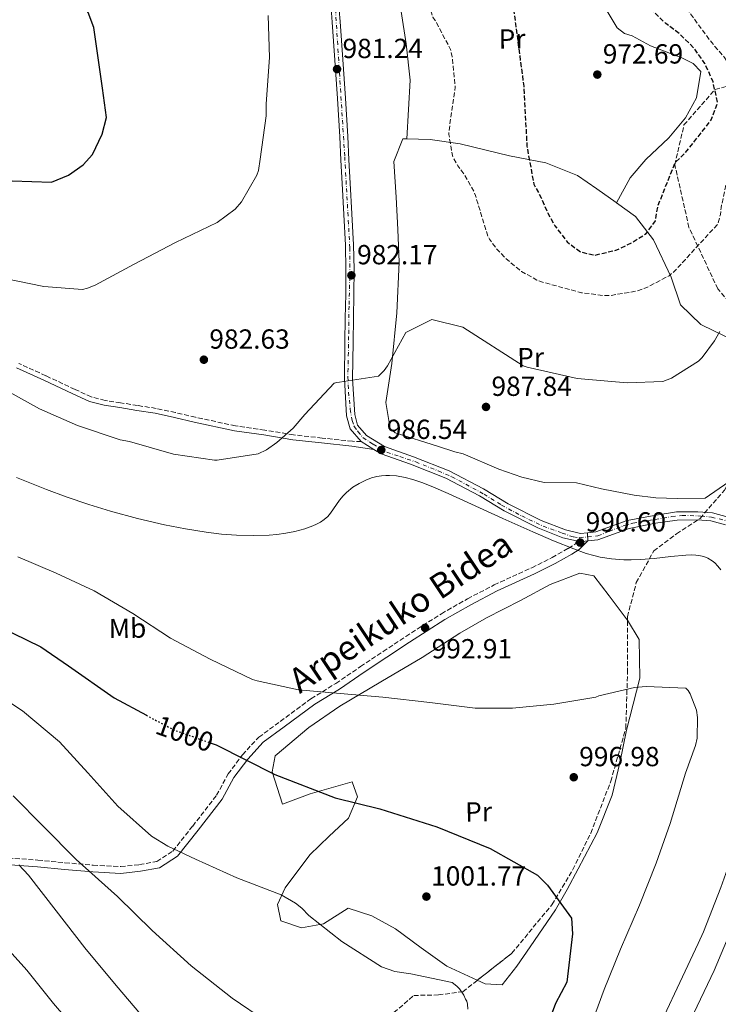
# Model space of a CAD drawing. Units: metres. Extents: x 641085 to 644536, y 4753016 to 4755399.
# Drawn here: x 641554 to 641808, y 4754310 to 4754667 of the extents above; entities that cross this region are included whole.
import ezdxf
from ezdxf.enums import TextEntityAlignment as Align

# ---------------------------------------------------------------- set-up
doc = ezdxf.new("R2010")
doc.units = ezdxf.units.M
doc.header["$MEASUREMENT"] = 0
for name, pattern in [('DGN Style 3', [2.435890702152634, 1.739921930109024, -0.6959687720436097]), ('DGN Style 4', [2.7856150101045474, 1.391937544087219, -0.6959687720436097, 0.001739921930109024, -0.6959687720436097]), ('DGN Style 5', [1.217945351076317, 0.5219765790327072, -0.6959687720436097])]:
    doc.linetypes.add(name, pattern=pattern)
for name, color, linetype, lineweight in [('Barranco lineal no visto', 142, 'DGN Style 5', 0), ('Camino', 7, 'DGN Style 3', 0), ('Cierre de vial', 7, 'DGN Style 5', 0), ('Cota de curva de nivel directora', 7, 'Continuous', 0), ('Cota de punto acotado terreno', 7, 'Continuous', 0), ('Curva de nivel de depresión directora', 30, 'DGN Style 3', 30), ('Curva de nivel de depresión intermedia', 30, 'DGN Style 3', 0), ('Curva de nivel directora', 30, 'Continuous', 30), ('Curva de nivel directora no vista', 30, 'DGN Style 5', 30), ('Curva de nivel intermedia', 30, 'Continuous', 0), ('Eje pista pavimentada', 7, 'DGN Style 4', 0), ('Eje pista sin pavimentar', 7, 'DGN Style 4', 0), ('Etiqueta de uso rústico', 92, 'Continuous', 0), ('Línea de cambio de uso (parcela vista)', 92, 'Continuous', 0), ('Línea de pista pavimentada', 7, 'Continuous', 0), ('Línea de pista sin pavimentar', 7, 'Continuous', 0), ('Margen derecho', 7, 'Continuous', 0), ('pavimentado', 23, 'Continuous', 0), ('Pista sin pavimentar', 9, 'Continuous', 0), ('Punto acotado terreno (símbolo)', 7, 'Continuous', 0), ('Zona arbolada', 92, 'DGN Style 3', 0)]:
    doc.layers.add(name, color=color, linetype=linetype, lineweight=lineweight)
doc.styles.add('Style-Arial', font='arial.ttf')

# ---------------------------------------------------------------- blocks, each defined once
blk = doc.blocks.new('5PATER')
at = {"layer": 'Barranco lineal no visto', "linetype": 'Continuous', "lineweight": 0}
h = blk.add_hatch(color=51, dxfattribs=at)
edge = h.paths.add_edge_path()
edge.add_ellipse((0, 0), major_axis=(-0.1095731443231308, -0.1110710700762829), ratio=0.9994222409660317, start_angle=0, end_angle=360)

msp = doc.modelspace()

# ---------------------------------------------------------------- linework, layer by layer
at = {"layer": 'Camino', "color": 7, "linetype": 'DGN Style 3', "lineweight": 0}
for points in [[(641677.9599999998, 4754513.880000002, 986.6000000000058), (641674.7800000014, 4754514.000000001, 986.3600000000006), (641663.8099999989, 4754515.180000001, 985.9900000000052), (641653.3799999995, 4754516.340000001, 985.4199999999984), (641642.9600000014, 4754518.090000001, 984.9199999999984), (641632.3799999978, 4754519.600000001, 984.2299999999962), (641617.8200000002, 4754522.730000001, 983.5899999999965), (641610.5899999993, 4754524.430000001, 983.0099999999949), (641603.6099999987, 4754525.940000001, 982.9700000000014), (641596.8399999985, 4754526.980000001, 982.9400000000023), (641590.6999999983, 4754527.99, 982.929999999993), (641585.0799999969, 4754528.820000002, 982.9499999999972), (641580.0499999999, 4754530.100000001, 982.9400000000023), (641574.1499999991, 4754532.840000001, 983.2700000000042), (641563.5499999998, 4754537.78, 983.3999999999943), (641553.7199999974, 4754542.26, 983.4100000000036)], [(641547.5199999991, 4754363.029999999, 1013.649999999994), (641560.6900000012, 4754362.110000002, 1011.869999999996), (641570.5199999991, 4754361.150000002, 1010.020000000004), (641580.7499999995, 4754360.28, 1008.570000000007), (641590.7399999986, 4754359.770000001, 1007.490000000005), (641597.5499999992, 4754360.470000001, 1006.479999999996), (641603.839999999, 4754361.630000001, 1005.610000000001), (641609.6499999983, 4754365.41, 1004.610000000001), (641616.85, 4754374.440000001, 1002.369999999995), (641625.5000000001, 4754385.600000001, 1000.600000000006), (641629.729999999, 4754393.340000001, 999.2400000000052), (641634.8999999991, 4754400.340000002, 998.0399999999937), (641640.8299999969, 4754406.700000001, 997.0899999999965), (641648.640000001, 4754412.380000004, 996.3800000000049), (641659.7600000009, 4754420.640000002, 995.8399999999967), (641668.7699999987, 4754426.199999998, 994.9499999999971), (641677.6999999983, 4754432.28, 994.4600000000064), (641685.9299999983, 4754437.77, 994.0099999999949), (641694.1799999983, 4754443.240000002, 993.5599999999978), (641707.1000000021, 4754451.480000001, 993.1499999999943), (641716.5599999991, 4754456.9, 992.529999999999), (641726.2300000008, 4754461.930000001, 992.3899999999995), (641739.8399999986, 4754468.17, 991.5700000000071), (641747.2199999992, 4754471.830000003, 991.4199999999984), (641753.12, 4754475.180000001, 991.279999999999), (641755.5599999987, 4754476.670000001, 991.3099999999978), (641756.0700000006, 4754477.869999999, 991.2899999999937)]]:
    msp.add_polyline3d(points, dxfattribs=at)
at = {"layer": 'Cierre de vial', "color": 7, "linetype": 'DGN Style 5', "lineweight": 0, "elevation": 990.8600000000006, "flags": 128}
for points in [[(641760.0399999979, 4754480.800000002), (641760.1298979961, 4754479.339993732)], [(641760.1298979961, 4754479.339993732), (641760.2199999989, 4754477.869999999)]]:
    msp.add_lwpolyline(points, dxfattribs=at)
at = {"layer": 'Curva de nivel de depresión directora', "color": 30, "linetype": 'DGN Style 3', "lineweight": 30, "elevation": 975.0000000000002, "flags": 128}
msp.add_lwpolyline([(641747.9999999994, 4754741.000000001), (641742.219999999, 4754740.350000001), (641736.7400000006, 4754738.010000001), (641732.5399999986, 4754734.840000001), (641723.4799999993, 4754725.529999999), (641720.8699999986, 4754720.400000001), (641719.979999999, 4754713.32), (641720.6299999994, 4754707.54), (641723.6200000001, 4754695.990000002), (641726.2300000008, 4754690.939999999), (641733.1500000008, 4754671.25), (641733.94, 4754665.460000001), (641736.9500000007, 4754642.750000002), (641738.0999999996, 4754621.000000001), (641740.5599999983, 4754607.320000002), (641743.3099999998, 4754602.270000001), (641745.65, 4754596.789999999), (641748.2599999985, 4754592.16), (641752.7299999989, 4754586.290000001), (641757.5799999991, 4754582.680000001), (641762.6899999988, 4754581.480000001), (641770.7199999999, 4754583.440000001), (641776.1899999994, 4754586.060000001), (641781.3799999994, 4754589.380000002), (641784.6999999987, 4754593.950000001), (641785.6199999995, 4754599.330000001), (641791.9000000004, 4754615.109999999), (641795.6599999999, 4754618.700000001), (641804.9699999995, 4754630.560000001), (641807.2800000008, 4754636.67), (641805.62, 4754644.420000001), (641802.7000000008, 4754651.03), (641798.8099999994, 4754656.480000002), (641793.6399999994, 4754661.640000001), (641788.4999999985, 4754665.53), (641783.7699999989, 4754670.119999999), (641780.7499999991, 4754674.180000001), (641775.3699999991, 4754684.42), (641773.8699999992, 4754690.480000001), (641769.0199999989, 4754713.730000001), (641763.4199999997, 4754730.189999999), (641758.8299999987, 4754735.070000002), (641753.6799999988, 4754739.100000001), (641747.9999999994, 4754741.000000001)], dxfattribs=at)
at = {"layer": 'Curva de nivel de depresión intermedia', "color": 30, "linetype": 'DGN Style 3', "lineweight": 0, "elevation": 980, "flags": 128}
msp.add_lwpolyline([(641688.1800000013, 4754829.289999999), (641686.0100000009, 4754828.059999999), (641684.7600000014, 4754826.98), (641682.2000000001, 4754823.56), (641681.5899999997, 4754821.859999998), (641680.6700000011, 4754816.7), (641680.5700000006, 4754814.310000001), (641680.9000000014, 4754810.430000001), (641683.3700000012, 4754800.180000001), (641689.2400000008, 4754784.050000001), (641695.3200000006, 4754767.92), (641695.9199999995, 4754765.250000001), (641698.2000000017, 4754748.789999999), (641700.0999999993, 4754733.59), (641699.9900000021, 4754731.75), (641699.2000000008, 4754727.579999999), (641697.9800000003, 4754724.179999999), (641692.4700000007, 4754710.149999999), (641691.9400000009, 4754707.529999999), (641692.0999999996, 4754701.470000001), (641692.6800000007, 4754700.210000001), (641698.5800000017, 4754686.269999999), (641699.0300000008, 4754684.300000001), (641703.9900000007, 4754667.810000001), (641704.8500000013, 4754666.619999999), (641710.4300000003, 4754656.06), (641711.0300000015, 4754653.390000001), (641712.1, 4754642.329999999), (641711.91, 4754641.34), (641709.790000001, 4754626.300000001), (641709.8100000012, 4754625.239999998), (641711.0400000005, 4754617.65), (641711.4800000008, 4754616.600000001), (641713.0700000002, 4754613.869999998), (641715.3700000001, 4754610.869999999), (641719.0500000014, 4754604.230000001), (641719.4200000003, 4754603.180000001), (641723.9300000007, 4754588.369999999), (641724.5099999999, 4754587.319999999), (641727.0199999998, 4754583.899999999), (641730.2400000007, 4754580.49), (641735.2400000008, 4754576.259999999), (641736.1600000017, 4754575.570000002), (641741.7100000017, 4754572.48), (641743.4100000004, 4754571.789999999), (641757.91, 4754567.909999998), (641766.2400000006, 4754566.829999999), (641768.430000001, 4754566.859999998), (641778.200000001, 4754568.55), (641781.640000001, 4754569.8), (641789.690000002, 4754574.069999998), (641791.6400000011, 4754575.720000001), (641795.5900000007, 4754579.999999999), (641807.2600000006, 4754592.71), (641808.3400000002, 4754596.249999999), (641808.51, 4754598.720000001), (641812.2200000006, 4754615.619999998), (641815.2900000016, 4754632.930000001), (641815.3499999997, 4754639.07), (641814.3400000016, 4754645.119999998), (641813.4000000006, 4754647.359999998), (641809.7200000016, 4754653.23), (641805.1300000005, 4754658.59), (641795.9300000004, 4754671.08), (641794.1900000015, 4754674.58), (641793.3800000001, 4754677.32), (641792.6800000005, 4754682.100000001), (641788.8099999991, 4754696.069999999), (641787.6500000014, 4754698.52), (641780.4699999997, 4754713.220000001), (641776.6299999997, 4754725.009999998), (641771.5700000015, 4754739.460000001), (641767.87, 4754746.460000002), (641763.2000000007, 4754753.16), (641761.0500000005, 4754755.519999999), (641759.6800000003, 4754757.619999999), (641758.5899999995, 4754759.929999999), (641750.7999999999, 4754772.79), (641749.9400000017, 4754773.619999999), (641743.6800000009, 4754782.42), (641743.4500000007, 4754783.749999999), (641743.5600000002, 4754785.73), (641743.9000000021, 4754786.999999999), (641744.9200000013, 4754789.34), (641748.7300000001, 4754803.99), (641748.6400000007, 4754805.54), (641747.8800000009, 4754809.33), (641747.1500000021, 4754811.439999999), (641745.2800000012, 4754814.230000001), (641743.8500000008, 4754815.619999998), (641740.7900000007, 4754817.27), (641738.3099999997, 4754818.220000001), (641729.6100000005, 4754820.350000001), (641725.9400000002, 4754820.649999999), (641716.89, 4754822.640000001), (641702.2400000006, 4754827.23), (641688.1800000013, 4754829.289999999)], dxfattribs=at)
at = {"layer": 'Curva de nivel directora', "color": 30, "linetype": 'Continuous', "lineweight": 30, "flags": 128}
for points, elevation in [([(641544.1100000005, 4754608.77), (641565.6100000007, 4754607.940000001), (641571.7899999988, 4754610.58), (641577.1100000007, 4754614.330000001), (641580.4500000001, 4754618.050000001), (641584.0199999998, 4754625.449999999), (641585.629999999, 4754631.41), (641584.0699999988, 4754642.130000004), (641580.9299999984, 4754664.130000001), (641578.8799999988, 4754669.480000002), (641575.7000000003, 4754673.95), (641563.2999999997, 4754691.310000001), (641547.7899999997, 4754708.900000001)], 975.0000000000002), ([(641541.2699999996, 4754449.37), (641561.7599999995, 4754439.490000002), (641571.7499999985, 4754432.560000001), (641588.3200000002, 4754420.920000001), (641600.0500000004, 4754414.650000001)], 1000), ([(641623.5600000002, 4754404.53), (641625.3100000002, 4754403.910000001), (641646.6600000006, 4754393.190000001), (641668.5499999997, 4754384.730000001), (641684.719999999, 4754380.720000001), (641705.4399999991, 4754374.230000001), (641724.7800000003, 4754366.300000002), (641741.8799999993, 4754356.65), (641745.5999999987, 4754353.029999999), (641754.2499999988, 4754340.990000002), (641754.6199999999, 4754335.350000001), (641752.5999999992, 4754317.79), (641748.4699999986, 4754310.100000001), (641745.2000000008, 4754301.289999999)], 1000)]:
    msp.add_lwpolyline(points, dxfattribs=dict(at, elevation=elevation))
at = {"layer": 'Curva de nivel directora no vista', "color": 30, "linetype": 'DGN Style 5', "lineweight": 30, "elevation": 1000, "flags": 128}
msp.add_lwpolyline([(641600.0500000004, 4754414.650000001), (641609.959999999, 4754409.350000001), (641623.5600000002, 4754404.53)], dxfattribs=at)
at = {"layer": 'Curva de nivel intermedia', "color": 30, "linetype": 'Continuous', "lineweight": 0, "flags": 128}
for points, elevation in [([(641548.0500000011, 4754573.159999999), (641562.8900000005, 4754570.119999999), (641576.8700000015, 4754569.050000001), (641578.690000001, 4754569.5), (641581.5000000006, 4754570.67), (641595.6300000015, 4754578.199999999), (641610.6000000006, 4754586.159999999), (641625.7200000014, 4754593.42), (641632.2800000017, 4754598.169999998), (641634.5000000012, 4754600.88), (641640.1400000006, 4754610.539999999), (641640.6800000014, 4754612.239999999), (641641.3299999996, 4754616.340000001), (641643.5100000012, 4754632.019999998), (641643.4500000009, 4754636.390000001), (641644.7600000007, 4754653.179999999), (641644.26, 4754668.4)], 980), ([(641546.1199999999, 4754534.079999999), (641561.3200000013, 4754525.829999999), (641575.0900000001, 4754519.680000001), (641590.5199999996, 4754514.539999999), (641593.9200000014, 4754513.890000001), (641609.9099999998, 4754509.32), (641624.7500000015, 4754507.13), (641625.7300000003, 4754507.149999999), (641640.6400000014, 4754509.470000001), (641643.5800000007, 4754510.920000001), (641647.3500000013, 4754513.509999999), (641653.3400000016, 4754518.810000001), (641657.5000000012, 4754523.67), (641668.200000001, 4754535.09), (641669.1800000002, 4754535.390000002), (641670.1600000013, 4754535.4), (641684.2300000017, 4754537.579999999), (641686.3200000017, 4754539.720000001), (641687.5599999999, 4754541.429999999), (641694.2099999996, 4754553.51), (641703.5999999996, 4754558.199999999), (641714.8800000006, 4754555.390000001), (641736.7600000007, 4754541.42), (641738.1800000002, 4754540.869999999), (641756.2800000005, 4754536.759999999), (641774.4900000006, 4754535.179999999), (641787.4600000014, 4754535.65), (641790.5400000014, 4754536.96), (641800.3200000003, 4754543.02), (641801.7100000007, 4754544.449999998), (641806.1400000007, 4754550.430000001), (641808.0600000008, 4754553.840000001)], 985.0000000000002), ([(641552.9400000017, 4754500.869999999), (641563.8300000015, 4754496.52), (641570.9200000014, 4754493.859999999), (641579.1500000014, 4754491.039999999), (641587.0800000018, 4754488.630000001), (641596.8699999996, 4754486), (641606.6100000006, 4754483.73), (641614.2700000006, 4754482.220000001), (641621.6800000002, 4754481.039999999), (641627.3399999996, 4754480.369999997), (641632.7100000008, 4754479.95), (641638.9300000013, 4754479.78), (641644.5400000017, 4754479.99), (641647.3700000015, 4754480.24), (641650.6200000013, 4754480.679999999), (641653.9500000017, 4754481.310000001), (641657.5000000012, 4754482.259999999), (641660.4000000004, 4754483.31), (641661.7400000015, 4754483.91), (641663.1699999997, 4754484.689999999), (641664.5300000008, 4754485.600000001), (641665.8600000008, 4754486.749999999), (641666.8900000012, 4754487.939999999), (641667.9700000008, 4754489.51), (641670.120000001, 4754492.65), (641671.4100000008, 4754494.17), (641672.6500000014, 4754495.42), (641674.9900000015, 4754497.33), (641677.1999999998, 4754498.739999998), (641679.6600000008, 4754499.949999998), (641681.7700000008, 4754500.720000002), (641683.6999999997, 4754501.210000001), (641685.2900000013, 4754501.479999999), (641686.9200000007, 4754501.630000001), (641688.2599999995, 4754501.649999999), (641690.7300000016, 4754501.49), (641693.9500000003, 4754500.92), (641696.6700000005, 4754500.179999998), (641700.2800000004, 4754498.929999999), (641704.1699999997, 4754497.359999999), (641709.4800000003, 4754495.029999998), (641729.3400000001, 4754486.01), (641740.27, 4754481.15), (641747.7500000012, 4754477.929999999), (641755.0800000003, 4754474.970000001), (641759.630000001, 4754473.359999998), (641762.4299999997, 4754472.539999999), (641764.6300000012, 4754472.029999998), (641768.7300000006, 4754471.369999999), (641773.2099999998, 4754471.039999999), (641775.8600000008, 4754471.009999999), (641779.3000000007, 4754471.119999998), (641784.3099999997, 4754471.489999999), (641790.3600000005, 4754472.17), (641795.7400000005, 4754472.699999999), (641797.8300000003, 4754472.769999998), (641799.3500000003, 4754472.720000002), (641801.0800000003, 4754472.5), (641802.3200000008, 4754472.189999999), (641803.7300000013, 4754471.630000001), (641805.3000000003, 4754470.649999999), (641806.2300000002, 4754469.869999999), (641807.35, 4754468.710000001), (641808.4299999997, 4754467.359999999)], 990), ([(641553.4400000002, 4754472.09), (641567.3400000008, 4754466.230000001), (641581.1100000016, 4754459.789999999), (641595.1799999999, 4754451.529999999), (641608.8400000012, 4754442.56), (641623.1800000002, 4754435.009999999), (641638.5100000012, 4754427.609999998), (641640.2099999998, 4754427.07), (641655.2000000012, 4754423.9), (641670.310000001, 4754422.56), (641685.8299999998, 4754421.23), (641702.9200000003, 4754419.220000001), (641719.2999999995, 4754417.189999999), (641732.8300000012, 4754417.239999999), (641747.9000000008, 4754418.719999999), (641763.0900000011, 4754421.189999999), (641764.2100000011, 4754421.63), (641777.1399999993, 4754424.77), (641781.3600000015, 4754425.119999998), (641795.7500000016, 4754424.470000001), (641796.61, 4754423.640000002), (641797.3299999996, 4754422.380000001), (641799.6699999999, 4754416.490000002), (641799.9900000017, 4754413.819999999), (641799.8100000008, 4754406.34), (641799.2899999999, 4754403.660000001), (641795.6199999999, 4754393.600000001), (641790.100000001, 4754375.33), (641784.9400000002, 4754361.019999998), (641778.9600000009, 4754345.710000002), (641771.9900000016, 4754329.819999999), (641766.130000001, 4754315.219999999), (641759.6199999999, 4754297.369999999)], 995.0000000000002), ([(641539.4200000011, 4754426.5), (641555.0700000018, 4754416.29), (641568.4800000007, 4754405.06), (641578.7900000016, 4754393.779999999), (641589.6800000013, 4754381.67), (641601.9600000014, 4754370.849999999), (641607.7900000007, 4754367.119999998), (641617.8600000005, 4754362.470000001), (641632.9000000008, 4754355.640000001), (641648.9200000004, 4754349.519999998), (641654.1799999997, 4754346.489999999), (641656.4599999996, 4754344.690000001), (641659.03, 4754342.050000001), (641671.0100000007, 4754332.630000001), (641685.3800000006, 4754323.390000001), (641690.1900000008, 4754321.76), (641695.990000001, 4754320.859999998), (641710.9800000002, 4754317.689999999), (641712.6800000012, 4754316.439999999), (641713.6900000015, 4754315.470000001), (641715.2699999994, 4754313.09), (641715.8500000006, 4754311.689999999), (641716.290000001, 4754310.99), (641716.5800000015, 4754309.869999998), (641716.6100000006, 4754308.04)], 1005), ([(641551.7000000011, 4754385.369999998), (641562.7200000006, 4754374.239999999), (641574.5900000016, 4754362.289999997), (641589.5800000008, 4754348.960000002), (641602.1600000004, 4754336.59), (641616.2900000013, 4754323.82), (641631.1200000016, 4754312.05), (641643.650000002, 4754303.63)], 1010), ([(641813.9000000014, 4754367.449999998), (641808.4100000017, 4754352.210000002), (641802.1100000007, 4754336.109999999), (641800.230000001, 4754331.82), (641781.1800000005, 4754291.509999998)], 990), ([(641553.7500000009, 4754360.439999999), (641557.3200000004, 4754356.689999999), (641567.3699999999, 4754343.720000001), (641577.7099999997, 4754330.329999999), (641589.0399999998, 4754316.67), (641600.0800000017, 4754303.719999999)], 1015), ([(641812.110000001, 4754336.509999999), (641805.9700000009, 4754322.05), (641797.4900000006, 4754304.019999999)], 985.0000000000002), ([(641544.8000000013, 4754335.220000001), (641556.6800000012, 4754322.140000001), (641566.3000000013, 4754310.149999999), (641579.7700000005, 4754294.550000001)], 1020)]:
    msp.add_lwpolyline(points, dxfattribs=dict(at, elevation=elevation))
at = {"layer": 'Eje pista pavimentada', "color": 7, "linetype": 'DGN Style 4', "lineweight": 0}
msp.add_polyline3d([(641760.1298979961, 4754479.339993732, 990.8600000000006), (641763.8099999987, 4754479.740000002, 990.929999999993), (641767.9300000004, 4754481.32, 990.6300000000047), (641772.9899999986, 4754483.330000003, 990.2700000000042), (641776.5699999994, 4754484.279999999, 990.0899999999965), (641784.5899999992, 4754485.650000001, 989.8899999999995), (641790.6000000017, 4754486.7, 989.6499999999943), (641794.3900000004, 4754487.130000002, 989.4600000000067), (641801.2500000002, 4754486.91, 989.0200000000042), (641805.0399999989, 4754486.49, 988.759999999995), (641809.9999999988, 4754485.33, 988.300000000003)], dxfattribs=at)
at = {"layer": 'Eje pista sin pavimentar', "color": 7, "linetype": 'DGN Style 4', "lineweight": 0}
msp.add_polyline3d([(641668.629999998, 4754670.710000001, 981.3300000000017), (641672.010000002, 4754617.230000001, 980.9199999999984), (641673.8400000003, 4754584.200000001, 981.2599999999949), (641673.8400000003, 4754573.630000001, 982.0899999999965), (641673.5599999988, 4754563.050000002, 982.529999999999), (641673.4200000024, 4754552.060000001, 983.2899999999937), (641673.140000001, 4754537.330000001, 984.300000000003), (641673.4200000024, 4754531.830000001, 984.6600000000036), (641673.9799999989, 4754525.630000004, 985.0800000000017), (641674.690000002, 4754521.540000002, 985.5599999999978), (641675.3899999994, 4754519.430000001, 985.8600000000008), (641676.7999999998, 4754517.600000001, 986.1399999999995), (641678.6299999983, 4754515.34, 986.4900000000055), (641682.3000000005, 4754512.95, 986.5899999999967), (641687.3200000008, 4754510.040000002, 986.7700000000042), (641691.9699999979, 4754508.490000002, 986.9900000000052), (641697.7500000001, 4754506.52, 987.2700000000042), (641705.9200000019, 4754503.27, 987.6300000000049), (641710.8500000006, 4754501.160000003, 987.8699999999956), (641722.5499999995, 4754494.82, 988.5599999999978), (641728.8900000006, 4754490.870000001, 989.1499999999943), (641736.2100000009, 4754486.920000001, 989.7200000000012), (641743.9600000002, 4754483.26, 990.2100000000064), (641750.8700000015, 4754480.720000001, 990.4199999999984), (641754.9499999986, 4754479.310000001, 990.9900000000055), (641757.2100000004, 4754479.029999999, 990.8699999999953), (641760.1298979961, 4754479.339993732, 990.8600000000006)], dxfattribs=at)
at = {"layer": 'Línea de cambio de uso (parcela vista)', "color": 92, "linetype": 'Continuous', "lineweight": 0, "elevation": 980.3800000000047, "flags": 128}
msp.add_lwpolyline([(641694.5504000002, 4754623.657199999), (641694.5499999998, 4754623.65)], dxfattribs=at)
at = {"layer": 'Línea de cambio de uso (parcela vista)', "color": 92, "linetype": 'Continuous', "lineweight": 0}
for points in [[(641752.6399999997, 4754752.460000001, 977.5399999999937), (641755.5700000003, 4754743.869999999, 976.3999999999943), (641756.6500000004, 4754737.390000001, 975.1600000000036), (641756.4900000002, 4754729.039999999, 974.8500000000058), (641757.6600000003, 4754716.060000001, 974.6300000000047), (641758.5099999999, 4754706.029999999, 974.5599999999978), (641760.3799999999, 4754693.34, 974.6000000000058), (641762.9400000004, 4754682.49, 974.7299999999959), (641766.4900000002, 4754671.230000001, 974.3399999999965), (641770.8300000001, 4754663.939999999, 974.0099999999949), (641773.5499999998, 4754661.859999999, 973.9900000000052), (641776.2400000002, 4754661.050000001, 974.1100000000006), (641782.9400000004, 4754657.470000001, 974.2400000000052), (641794.3099999997, 4754653.109999999, 974.6199999999953), (641798.4299999997, 4754651.050000001, 974.7700000000042), (641801.1600000003, 4754648.119999999, 974.8399999999965), (641799.5999999996, 4754638.619999999, 974.5899999999965), (641795.5999999996, 4754631.359999999, 974.5700000000071), (641789.6299999999, 4754624.07, 974.5599999999978), (641781.2599999999, 4754616.180000001, 974.4900000000052), (641775.5599999997, 4754609.59, 974.3500000000058), (641770.6398, 4754600.5097, 974.4799999999959)], [(641687.7800000003, 4754687.34, 980.6699999999984), (641690.9100000003, 4754678.369999999, 980.6199999999953), (641692.4400000004, 4754669.91, 980.4900000000052), (641694.2999999998, 4754658.199999999, 980.3600000000006), (641695.7599999999, 4754644.939999999, 980.3800000000047), (641695.1600000003, 4754634.289999999, 980.3800000000047), (641694.5504000002, 4754623.657199999, 980.3800000000047)], [(641694.5504000002, 4754623.657199999, 980.3831000000064), (641693.0899999999, 4754623.699999999, 980.4199999999984), (641689.8200000003, 4754615.449999999, 980.529999999999), (641690.7100000001, 4754602.600000001, 980.6199999999953), (641691.3200000003, 4754590.810000001, 980.779999999999), (641691.7400000002, 4754579.01, 981.9400000000023), (641690.9500000002, 4754560.59, 983.9600000000064), (641689.1500000004, 4754542.230000001, 985.0700000000071), (641686.9500000002, 4754528.060000001, 985.679999999993), (641688.5, 4754518.609999999, 986.3300000000017), (641690.3600000005, 4754517.08, 986.4799999999959), (641705.6900000004, 4754512.210000001, 987.4600000000064), (641711.9400000004, 4754510.180000001, 987.7299999999959), (641714.9100000003, 4754509.51, 987.8600000000006), (641727.8600000005, 4754503.9, 988.7400000000052), (641736.2400000002, 4754501.050000001, 988.3999999999943), (641744.3200000003, 4754499.050000001, 988.7400000000052), (641756.0599999997, 4754498.930000001, 988.75), (641765.1299999999, 4754496.789999999, 988.9799999999959), (641777.04, 4754494.42, 989.179999999993), (641784.8200000003, 4754493.539999999, 989.2400000000052), (641792.5999999996, 4754493.220000001, 989.1699999999984), (641802.7800000003, 4754493.369999999, 989.1600000000036), (641811.3200000003, 4754499.279999999, 988.8800000000047)], [(641770.6398, 4754600.5097, 974.4766999999993), (641770.4900000002, 4754600.619999999, 974.4700000000012), (641763.4600000001, 4754605.609999999, 974.179999999993), (641756.4600000001, 4754610.460000001, 974.25), (641744.9500000002, 4754614.960000001, 974.7200000000012), (641731.7699999996, 4754617.600000001, 976.4499999999971), (641722.8300000001, 4754619.76, 977.800000000003), (641713.9000000004, 4754621.869999999, 979.3600000000006), (641702.9900000002, 4754623.41, 980.1699999999984), (641694.5504000002, 4754623.657199999, 980.3831000000064)], [(641820.7039999999, 4754551.3508, 988.0625), (641810.4299999997, 4754551.850000001, 985.7299999999959), (641801.1699999999, 4754556.4, 983.6699999999984), (641793.8700000001, 4754563.49, 981.9799999999959), (641790.4800000006, 4754573.480000001, 980.179999999993), (641784.0700000003, 4754587.100000001, 976.050000000003), (641777.4500000002, 4754595.480000001, 974.779999999999), (641770.6398, 4754600.5097, 974.4766999999993)], [(641720.0971999997, 4754318.512399999, 1003.944099999993), (641708.9900000002, 4754323.640000001, 1004.39), (641699.7400000002, 4754330.350000001, 1003.860000000001), (641690.4299999997, 4754337.230000001, 1003.460000000006), (641681.8600000005, 4754341.850000001, 1003.580000000002), (641673.2199999997, 4754344.619999999, 1003.899999999994), (641664.25, 4754338.980000001, 1004.919999999998), (641656.29, 4754337.58, 1005.649999999994), (641648.8300000001, 4754340.039999999, 1006), (641647.6500000004, 4754345.980000001, 1005.449999999997), (641650.3600000005, 4754352.07, 1004.64), (641659.3799999999, 4754364.07, 1002.789999999994), (641666.3399999999, 4754370.779999999, 1001.679999999993), (641673.3200000003, 4754377.27, 1000.729999999996), (641676.6500000004, 4754385.109999999, 999.7100000000064), (641674.6900000004, 4754390.439999999, 999.1100000000006), (641659.4900000002, 4754386.130000001, 1000.25), (641649.3700000001, 4754382.449999999, 1001.130000000005), (641645.6699999999, 4754394.130000001, 999.7700000000042), (641646.7199999997, 4754399.939999999, 998.6900000000023), (641659.0099999999, 4754410.15, 996.9499999999971), (641670.2100000001, 4754417.939999999, 995.6100000000006), (641685.1399999997, 4754426.77, 994.679999999993), (641700.0700000003, 4754435.600000001, 993.1100000000006), (641713.79, 4754444.42, 990.5399999999937), (641723.4699999997, 4754449.930000001, 990.929999999993), (641735.8200000003, 4754456.32, 991.3300000000017), (641746.4800000006, 4754462.119999999, 991.0599999999978), (641757.2999999998, 4754466.230000001, 990.8600000000006), (641762.4100000003, 4754465.180000001, 990.6900000000023), (641767.8799999999, 4754457.9, 990.3399999999965), (641774.5, 4754449.230000001, 990.0899999999965), (641774.5524000004, 4754449.143999999, 990.1079000000027)], [(641774.5524000004, 4754449.143999999, 990.1079000000027), (641778.8499999996, 4754442.09, 991.5800000000017), (641779.04, 4754428.09, 994.3699999999953), (641776.6299999999, 4754418.66, 995.3099999999978), (641774.2199999997, 4754409.230000001, 995.8099999999978), (641771.7800000003, 4754397.430000001, 996.1999999999971), (641769.04, 4754385.689999999, 996.1900000000023), (641763.5599999997, 4754372.029999999, 996.9700000000012), (641756.6900000004, 4754358.949999999, 998.4100000000036), (641752.7100000001, 4754351.439999999, 998.9400000000023), (641748.4199999999, 4754344.130000001, 1000.300000000003), (641739.2800000003, 4754330.710000001, 1001.809999999998), (641734.4900000002, 4754323.680000001, 1002.429999999993), (641729.1600000003, 4754316.859999999, 1003.020000000004), (641722.9400000004, 4754317.199999999, 1003.830000000002), (641720.0971999997, 4754318.512399999, 1003.944099999993)]]:
    msp.add_polyline3d(points, dxfattribs=at)
at = {"layer": 'Línea de pista pavimentada', "color": 7, "linetype": 'Continuous', "lineweight": 0}
for points in [[(641760.0399999979, 4754480.800000002, 990.8600000000006), (641763.1299999993, 4754481.109999999, 990.9499999999972), (641774.4400000013, 4754485.260000001, 990.1399999999995), (641784.2699999996, 4754487.140000001, 989.8899999999995), (641792.3999999989, 4754488.390000002, 989.5700000000071), (641800.0599999989, 4754488.420000001, 989.1100000000008), (641805.3699999996, 4754488.000000001, 988.7500000000002), (641811.0899999995, 4754486.440000001, 988.2400000000055), (641819.5199999984, 4754483.020000001, 987.2899999999937)], [(641810.1499999985, 4754483.66, 988.2400000000055), (641804.8700000012, 4754485.100000001, 988.7500000000002), (641799.9499999993, 4754485.490000002, 989.1100000000008), (641792.6299999991, 4754485.460000002, 989.5700000000071), (641784.7700000004, 4754484.260000002, 989.8899999999995), (641775.2199999993, 4754482.42, 990.1399999999995), (641763.7999999997, 4754478.24, 990.9499999999972), (641760.2199999989, 4754477.869999999, 990.8600000000006)]]:
    msp.add_polyline3d(points, dxfattribs=at)
at = {"layer": 'Línea de pista sin pavimentar', "color": 7, "linetype": 'Continuous', "lineweight": 0, "extrusion": (-0.01906650191901461, 0.01156424791489338, 0.9997513374208283), "elevation": 43734.07786175793, "flags": 128}
msp.add_lwpolyline([(-4397986.611985261, -1916490.09321524), (-4397986.611985262, -1916495.474525488)], dxfattribs=at)
at = {"layer": 'Línea de pista sin pavimentar', "color": 7, "linetype": 'Continuous', "lineweight": 0, "extrusion": (-0.03355422894950409, 0.0977700811316926, 0.9946432149042723), "elevation": 444297.4699120931, "flags": 128}
msp.add_lwpolyline([(-2150360.837077478, -4265614.259012514), (-2150357.981064903, -4265614.936206848), (-2150356.911809166, -4265615.613401183)], dxfattribs=at)
at = {"layer": 'Línea de pista sin pavimentar', "color": 7, "linetype": 'Continuous', "lineweight": 0}
for points in [[(641677.9599999998, 4754513.880000002, 986.5), (641674.0100000004, 4754518.490000002, 985.8899999999995), (641672.6999999982, 4754523.280000002, 985.2200000000012), (641671.8799999979, 4754536.62, 984.350000000006), (641672.0799999969, 4754549.940000001, 983.4400000000024), (641672.2199999976, 4754558.660000003, 982.8300000000019), (641672.3699999996, 4754567.37, 982.2299999999959), (641672.449999998, 4754576.25, 981.6300000000047), (641672.2600000001, 4754585.140000002, 981.2200000000014), (641671.6499999977, 4754596.310000001, 981.029999999999), (641671.0199999996, 4754607.490000002, 980.9700000000014), (641670.6199999995, 4754615.949999999, 980.929999999993), (641670.1799999992, 4754624.4, 980.8999999999944), (641669.3200000009, 4754638.310000001, 980.9400000000024), (641668.3799999976, 4754652.220000002, 981), (641667.4099999998, 4754666.060000002, 981.100000000006), (641666.3099999978, 4754681.380000002, 981.6699999999986)], [(641760.0399999979, 4754480.800000002, 990.8600000000006), (641757.4999999988, 4754480.54, 990.7899999999937), (641752.0499999993, 4754481.850000001, 990.4400000000023), (641743.2299999993, 4754485.27, 990.1699999999984), (641731.2499999988, 4754491.310000001, 989.300000000003), (641722.3000000013, 4754496.720000001, 988.4700000000014), (641709.9400000008, 4754503.300000001, 987.779999999999), (641696.9099999998, 4754508.430000001, 987.1999999999971), (641686.4899999971, 4754512.120000001, 986.6900000000023), (641679.8799999976, 4754516.140000002, 986.5), (641676.659999999, 4754519.900000001, 985.8899999999995), (641675.6099999985, 4754523.76, 985.2200000000012), (641674.8099999982, 4754536.689999999, 984.350000000006), (641675.0100000016, 4754549.900000002, 983.4400000000024), (641675.149999998, 4754558.61, 982.8300000000019), (641675.2999999999, 4754567.33, 982.2299999999959), (641675.3799999983, 4754576.270000001, 981.6300000000047), (641675.1799999992, 4754585.250000002, 981.2200000000014), (641674.579999998, 4754596.480000001, 981.029999999999), (641673.9499999976, 4754607.640000002, 980.9700000000014), (641673.5399999986, 4754616.09, 980.929999999993), (641673.1099999995, 4754624.57, 980.8999999999944), (641672.249999999, 4754638.5, 980.9400000000024), (641671.3000000013, 4754652.420000001, 981), (641670.3299999967, 4754666.27, 981.100000000006), (641670.0300000017, 4754670.380000001, 981.2500000000002)], [(641756.0700000006, 4754477.869999999, 990.7200000000012), (641751.170000001, 4754479.050000002, 990.4400000000023), (641742.0399999979, 4754482.59, 990.1699999999984), (641729.8299999973, 4754488.75, 989.300000000003), (641720.8500000007, 4754494.17, 988.4700000000014), (641708.7100000015, 4754500.640000001, 987.779999999999), (641695.8799999993, 4754505.690000001, 987.1999999999971), (641685.230000001, 4754509.460000001, 986.6900000000023), (641682.5599999976, 4754511.09, 986.6199999999953)]]:
    msp.add_polyline3d(points, dxfattribs=at)
at = {"layer": 'Margen derecho', "color": 7, "linetype": 'Continuous', "lineweight": 0}
for points in [[(641682.5599999976, 4754511.09, 986.6000000000058), (641674.579999998, 4754512.210000004, 986.3600000000006), (641663.61, 4754513.399999999, 985.9900000000052), (641653.1400000004, 4754514.560000001, 985.4199999999984), (641642.6900000009, 4754516.32, 984.9199999999984), (641632.0699999994, 4754517.830000003, 984.2299999999962), (641617.4299999989, 4754520.980000001, 983.5899999999965), (641610.1900000013, 4754522.680000001, 983.0099999999949), (641603.2800000003, 4754524.180000001, 982.9700000000014), (641596.5599999991, 4754525.210000002, 982.9400000000023), (641590.4300000002, 4754526.220000001, 982.929999999993), (641584.7300000006, 4754527.060000001, 982.9499999999972), (641579.440000002, 4754528.400000002, 982.9400000000023), (641573.399999998, 4754531.210000002, 983.2700000000042), (641562.8000000011, 4754536.150000001, 983.3999999999943), (641552.9499999986, 4754540.640000002, 983.4100000000036)], [(641547.3999999985, 4754360.58, 1013.649999999994), (641560.4899999977, 4754359.67, 1011.869999999996), (641570.2899999989, 4754358.710000001, 1010.020000000004), (641580.5899999987, 4754357.830000001, 1008.570000000007), (641590.8000000013, 4754357.310000002, 1007.490000000005), (641597.8999999979, 4754358.040000001, 1006.479999999996), (641604.7699999989, 4754359.300000002, 1005.610000000001), (641611.3200000002, 4754363.57, 1004.610000000001), (641618.7800000012, 4754372.930000001, 1002.369999999995), (641627.5599999988, 4754384.250000001, 1000.600000000006), (641631.8000000011, 4754392.02, 999.2400000000052), (641636.7899999978, 4754398.760000002, 998.0399999999937), (641642.4699999974, 4754404.850000001, 997.0899999999965), (641650.0899999995, 4754410.400000002, 996.3800000000049), (641661.1400000001, 4754418.609999999, 995.8399999999967), (641670.11, 4754424.15, 994.9499999999971), (641679.0700000008, 4754430.240000002, 994.4600000000064), (641687.2800000005, 4754435.730000001, 994.0099999999949), (641695.5199999994, 4754441.180000001, 993.5599999999978), (641708.3699999994, 4754449.380000002, 993.1499999999943), (641717.7300000006, 4754454.740000002, 992.529999999999), (641727.3099999982, 4754459.720000002, 992.3899999999995), (641740.899999998, 4754465.950000001, 991.5700000000071), (641748.3700000002, 4754469.660000001, 991.4199999999984), (641754.3599999984, 4754473.07, 991.279999999999), (641757.100000001, 4754474.730000001, 991.3099999999978), (641760.2199999989, 4754477.869999999, 991.2899999999937)]]:
    msp.add_polyline3d(points, dxfattribs=at)
at = {"layer": 'pavimentado', "color": 23, "linetype": 'Continuous', "lineweight": 0}
msp.add_polyline3d([(641810.149999999, 4754483.659999999, 988.2400000000052), (641804.8700000016, 4754485.099999999, 988.75), (641799.9499999997, 4754485.49, 989.1100000000006), (641792.6299999995, 4754485.460000001, 989.5700000000071), (641784.7700000008, 4754484.260000001, 989.8899999999995), (641775.2199999997, 4754482.42, 990.1399999999995), (641763.8000000003, 4754478.239999999, 990.9499999999971), (641760.2199999995, 4754477.869999998, 990.8600000000006), (641760.0399999984, 4754480.800000001, 990.8600000000006), (641763.1299999997, 4754481.109999999, 990.9499999999971), (641774.4400000019, 4754485.26, 990.1399999999995), (641784.27, 4754487.140000001, 989.8899999999995), (641792.3999999993, 4754488.390000002, 989.5700000000071), (641800.0599999994, 4754488.420000001, 989.1100000000006), (641805.3700000001, 4754488, 988.75), (641811.0900000001, 4754486.440000001, 988.2400000000052)], dxfattribs=at)
at = {"layer": 'Pista sin pavimentar', "color": 9, "linetype": 'Continuous', "lineweight": 0}
msp.add_polyline3d([(641670.0300000021, 4754670.38, 981.25), (641670.3299999972, 4754666.27, 981.1000000000058), (641671.3000000018, 4754652.42, 981), (641672.2499999994, 4754638.499999999, 980.9400000000023), (641673.11, 4754624.569999999, 980.8999999999943), (641673.5399999992, 4754616.09, 980.929999999993), (641673.9499999982, 4754607.640000001, 980.9700000000012), (641674.5799999986, 4754596.480000001, 981.029999999999), (641675.1799999997, 4754585.250000001, 981.2200000000012), (641675.3799999988, 4754576.27, 981.6300000000047), (641675.3000000005, 4754567.329999999, 982.2299999999959), (641675.1499999985, 4754558.609999999, 982.8300000000017), (641675.0100000021, 4754549.900000001, 983.4400000000023), (641674.8099999987, 4754536.689999999, 984.3500000000058), (641675.6099999989, 4754523.759999999, 985.2200000000012), (641676.6599999995, 4754519.9, 985.8899999999995), (641679.8799999983, 4754516.140000002, 986.5), (641686.4899999975, 4754512.12, 986.6900000000023), (641696.9100000003, 4754508.430000001, 987.1999999999971), (641709.9400000013, 4754503.3, 987.779999999999), (641722.3000000018, 4754496.720000001, 988.4700000000012), (641731.2499999994, 4754491.310000001, 989.300000000003), (641743.23, 4754485.269999999, 990.1699999999984), (641752.0499999998, 4754481.849999999, 990.4400000000023), (641757.4999999994, 4754480.540000001, 990.7899999999937), (641760.0399999984, 4754480.800000001, 990.8600000000006), (641760.2199999995, 4754477.869999998, 990.8600000000006), (641757.3000000003, 4754477.58, 990.7899999999937), (641756.070000001, 4754477.869999998, 991.2899999999937), (641751.1700000014, 4754479.050000001, 990.4400000000023), (641742.0399999986, 4754482.59, 990.1699999999984), (641729.8299999977, 4754488.749999999, 989.300000000003), (641720.8500000013, 4754494.17, 988.4700000000012), (641708.710000002, 4754500.640000001, 987.779999999999), (641695.8799999999, 4754505.689999999, 987.1999999999971), (641685.2300000014, 4754509.46, 986.6900000000023), (641682.5599999981, 4754511.09, 986.6199999999953), (641677.9600000003, 4754513.880000002, 986.6000000000058), (641674.0100000007, 4754518.49, 985.8899999999995), (641672.6999999987, 4754523.28, 985.2200000000012), (641671.8799999984, 4754536.62, 984.3500000000058), (641672.0799999973, 4754549.939999999, 983.4400000000023), (641672.2199999981, 4754558.660000001, 982.8300000000017), (641672.3700000001, 4754567.369999999, 982.2299999999959), (641672.4499999983, 4754576.25, 981.6300000000047), (641672.2600000006, 4754585.140000002, 981.2200000000012), (641671.6499999982, 4754596.310000001, 981.029999999999), (641671.02, 4754607.490000002, 980.9700000000012), (641670.62, 4754615.949999998, 980.929999999993), (641670.1799999997, 4754624.4, 980.8999999999943), (641669.3200000013, 4754638.31, 980.9400000000023), (641668.3799999983, 4754652.220000002, 981), (641667.4100000003, 4754666.060000001, 981.1000000000058), (641666.3099999983, 4754681.380000002, 981.6699999999984)], dxfattribs=at)
at = {"layer": 'Zona arbolada', "color": 92, "linetype": 'DGN Style 3', "lineweight": 0}
for points in [[(641820.7039999999, 4754551.3508, 990.3001999999979), (641820.5999999996, 4754552.210000001, 990.2599999999949), (641814.5300000003, 4754560.91, 988.6499999999943), (641807.3600000005, 4754569.27, 986.3300000000017), (641796.8899999997, 4754591.58, 981.1499999999943), (641791.7400000002, 4754614.279999999, 978.1600000000036), (641795.0800000001, 4754628.730000001, 975.6199999999953), (641806.3399999999, 4754641.619999999, 978.1900000000023), (641812.7300000006, 4754643.25, 981.9900000000052), (641822.5599999997, 4754639.02, 986.7200000000012), (641832.1299999999, 4754636.9, 990.3899999999995), (641845.6600000003, 4754642.619999999, 994.4700000000012), (641859.4000000004, 4754647.74, 997.5599999999978), (641873.5499999998, 4754650.41, 998.3999999999943), (641887.8899999997, 4754652.100000001, 995.8200000000071), (641905.1299999999, 4754652.560000001, 991.3999999999943), (641922.3700000001, 4754652.869999999, 988.6000000000058), (641940.25, 4754656.390000001, 983.6900000000023), (641957.6500000004, 4754656.470000001, 978.9700000000012)], [(641814.5300000003, 4754560.91, 988.6499999999943), (641807.3600000005, 4754569.27, 986.3300000000017), (641796.8899999997, 4754591.58, 981.1499999999943), (641791.7400000002, 4754614.279999999, 978.1600000000036), (641795.0800000001, 4754628.730000001, 975.6199999999953), (641806.3399999999, 4754641.619999999, 978.1900000000023), (641812.7300000006, 4754643.25, 981.9900000000052)], [(641774.5524000004, 4754449.143999999, 993.5359999999928), (641774.5499999998, 4754450.359999999, 993.3300000000017), (641777.79, 4754462.77, 993.3899999999995), (641784.0999999996, 4754474.24, 993.029999999999), (641792.3899999997, 4754480.449999999, 992.7599999999949), (641800.9000000004, 4754486.060000001, 992.1699999999984), (641809.79, 4754496.300000001, 991.3800000000047), (641816.7000000002, 4754508.050000001, 991.550000000003), (641817.1233999999, 4754509.458900001, 991.5976999999986)], [(641686.1799999997, 4754303.619999999, 1011.009999999995), (641697.04, 4754313.01, 1009.289999999994), (641705.9699999997, 4754313.210000001, 1009.089999999997), (641714.8399999999, 4754314.390000001, 1008), (641732.6299999999, 4754328.34, 1004.850000000006), (641747.1799999997, 4754345.939999999, 1003.25), (641754.7699999996, 4754358.640000001, 1001.919999999998), (641761.2300000006, 4754371.859999999, 1000.509999999995), (641768.54, 4754390.689999999, 998.7700000000042), (641773.9900000002, 4754409.92, 997.679999999993), (641774.5899999999, 4754430.050000001, 996.7700000000042), (641774.5499999998, 4754450.359999999, 993.3300000000017), (641777.79, 4754462.77, 993.3899999999995), (641784.0999999996, 4754474.24, 993.029999999999), (641792.3899999997, 4754480.449999999, 992.7599999999949), (641800.9000000004, 4754486.060000001, 992.1699999999984), (641809.79, 4754496.300000001, 991.3800000000047)], [(641720.0971999997, 4754318.512399999, 1007.069099999993), (641732.6299999999, 4754328.34, 1004.850000000006), (641747.1799999997, 4754345.939999999, 1003.25), (641754.7699999996, 4754358.640000001, 1001.919999999998), (641761.2300000006, 4754371.859999999, 1000.509999999995), (641768.54, 4754390.689999999, 998.7700000000042), (641773.9900000002, 4754409.92, 997.679999999993), (641774.5899999999, 4754430.050000001, 996.7700000000042), (641774.5524000004, 4754449.143999999, 993.5359999999928)], [(641686.1799999997, 4754303.619999999, 1011.009999999995), (641697.04, 4754313.01, 1009.289999999994), (641705.9699999997, 4754313.210000001, 1009.089999999997), (641714.8399999999, 4754314.390000001, 1008), (641720.0971999997, 4754318.512399999, 1007.069099999993)]]:
    msp.add_polyline3d(points, dxfattribs=at)

# ---------------------------------------------------------------- block references
at = {"layer": 'Punto acotado terreno (símbolo)', "color": 7, "linetype": 'Continuous', "lineweight": 0, "xscale": 10, "yscale": 10, "zscale": 10}
for p in [(641669.2199999981, 4754648.99, 981.2400000000052), (641763.6299999976, 4754647.01, 972.6900000000023), (641674.4299999983, 4754574.200000001, 982.1699999999987), (641620.8999999979, 4754543.59, 982.6300000000047), (641723.2499999991, 4754526.470000001, 987.8399999999971), (641685.2699999989, 4754510.850000001, 986.539999999994), (641757.4299999995, 4754477.27, 990.6000000000064), (641701.1499999977, 4754446.350000001, 992.9100000000036), (641755.0899999992, 4754392.160000001, 996.9799999999965), (641701.6299999983, 4754348.87, 1001.770000000004)]:
    msp.add_blockref('5PATER', p, dxfattribs=at)

# ---------------------------------------------------------------- texts
at = {"color": 7, "linetype": 'Continuous', "lineweight": 0, "style": 'Style-Arial'}
msp.add_text('Arpeikuko Bidea', height=9, rotation=33.71741999999999, dxfattribs=at).set_placement((641694.7650160206, 4754448.35832006, 994.1300000000047), align=Align.CENTER)
at = {"layer": 'Cota de curva de nivel directora', "color": 7, "linetype": 'Continuous', "lineweight": 0, "style": 'Style-Arial'}
msp.add_text('1000', height=7.000000000000002, rotation=340.48753, dxfattribs=at).set_placement((641613.948798611, 4754407.934885172, 1000), align=Align.MIDDLE_CENTER)
at = {"layer": 'Cota de punto acotado terreno', "color": 7, "linetype": 'Continuous', "lineweight": 0, "style": 'Style-Arial'}
for s, p in [('981.24', (641671.2100000001, 4754652.99, 981.2400000000052)), ('972.69', (641765.6200000019, 4754651.01, 972.6900000000023)), ('982.17', (641676.4899999973, 4754578.199999998, 982.1699999999984)), ('982.63', (641622.8899999999, 4754547.59, 982.6300000000047)), ('987.84', (641725.239999999, 4754530.470000001, 987.8399999999965)), ('986.54', (641687.2499999999, 4754514.850000001, 986.5399999999937)), ('990.60', (641759.4200000014, 4754481.270000001, 990.6000000000058)), ('992.91', (641703.5500000009, 4754435.270000001, 992.9100000000036)), ('996.98', (641757.0700000002, 4754396.16, 996.9799999999959)), ('1001.77', (641703.3599999987, 4754352.87, 1001.770000000004))]:
    msp.add_text(s, height=7.000000000000002, dxfattribs=at).set_placement(p)
at = {"layer": 'Etiqueta de uso rústico', "color": 92, "linetype": 'Continuous', "lineweight": 0, "style": 'Style-Arial'}
for s, p in [('Pr', (641732.7253448599, 4754659.958704269, 976.029999999999)), ('Pr', (641739.4453448588, 4754544.428704269, 984.6000000000058)), ('Mb', (641593.2001609245, 4754446.18496007, 996.1000000000058)), ('Pr', (641720.5653448604, 4754379.638704271, 998.9400000000023))]:
    msp.add_text(s, height=7.000000000000002, rotation=0.8089200000000001, dxfattribs=at).set_placement(p, align=Align.MIDDLE_CENTER)

doc.saveas('drawing.dxf')
